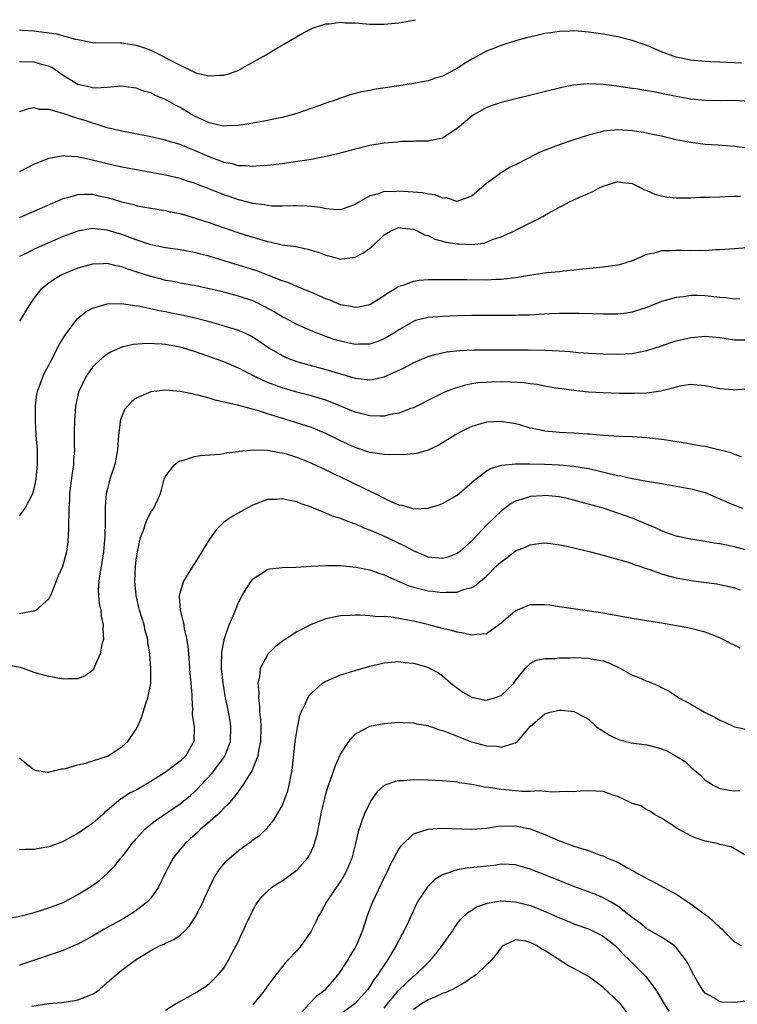
# Model space of a CAD drawing. Units: inches. Extents: x 2640000 to 2643000, y 1502369 to 1503000.
# Drawn here: x 2641295 to 2641393, y 1502865 to 1503000 of the extents above; entities that cross this region are included whole.
import ezdxf

# ---------------------------------------------------------------- set-up
doc = ezdxf.new("R2010")
doc.units = ezdxf.units.IN
doc.header["$MEASUREMENT"] = 0
doc.layers.add('LD26401500_2ft', color=4, linetype='Continuous')

msp = doc.modelspace()

# ---------------------------------------------------------------- linework, layer by layer
at = {"layer": 'LD26401500_2ft'}
for points, elevation in [([(2641295, 1502998.6), (2641295.42, 1502998.58), (2641297, 1502998.46), (2641297.64, 1502998.36), (2641300.05, 1502998.05), (2641302.68, 1502997.32), (2641303, 1502997.28), (2641305, 1502996.88), (2641308.83, 1502996.83), (2641309, 1502996.84), (2641311, 1502996.5), (2641312.15, 1502996.15), (2641313, 1502995.8), (2641314.63, 1502995), (2641315.46, 1502994.54), (2641317, 1502993.76), (2641319, 1502992.8), (2641319.32, 1502992.68), (2641321, 1502992.28), (2641322.4, 1502992.4), (2641323, 1502992.38), (2641323.49, 1502992.51), (2641324.95, 1502993.05), (2641326.25, 1502993.75), (2641328.8, 1502995.2), (2641329.81, 1502995.81), (2641333.85, 1502998.15), (2641335.17, 1502998.83), (2641337, 1502999.42), (2641337.44, 1502999.44), (2641339, 1502999.64), (2641339.59, 1502999.59), (2641341, 1502999.56), (2641343, 1502999.39), (2641345, 1502999.37), (2641347, 1502999.57), (2641349, 1502999.93), (2641349.28, 1503000)], 8916), ([(2641393.96, 1502994.04), (2641393, 1502994.09), (2641391.85, 1502994.15), (2641391, 1502994.16), (2641389.77, 1502994.23), (2641389, 1502994.25), (2641387, 1502994.46), (2641385, 1502994.87), (2641384.58, 1502995), (2641383, 1502995.59), (2641381, 1502996.44), (2641380.59, 1502996.59), (2641379, 1502997.14), (2641377, 1502997.64), (2641375, 1502998.01), (2641373, 1502998.3), (2641371.58, 1502998.42), (2641371, 1502998.45), (2641370.41, 1502998.41), (2641369, 1502998.39), (2641367.78, 1502998.22), (2641367, 1502998.09), (2641366.1, 1502997.9), (2641364.49, 1502997.51), (2641363, 1502997.1), (2641361, 1502996.48), (2641359.95, 1502996.05), (2641359, 1502995.68), (2641357.78, 1502995), (2641357, 1502994.59), (2641356.01, 1502993.99), (2641355, 1502993.32), (2641354.79, 1502993.21), (2641353, 1502992.26), (2641352.02, 1502991.98), (2641351, 1502991.63), (2641350.46, 1502991.54), (2641349, 1502991.26), (2641347, 1502990.94), (2641343.57, 1502990.43), (2641343, 1502990.31), (2641341.88, 1502990.12), (2641340.31, 1502989.69), (2641339, 1502989.24), (2641338.38, 1502989), (2641337, 1502988.53), (2641335.88, 1502988.12), (2641333, 1502987.15), (2641332.51, 1502987), (2641331, 1502986.6), (2641330.5, 1502986.5), (2641329, 1502986.16), (2641327.98, 1502985.98), (2641327, 1502985.79), (2641325.59, 1502985.59), (2641325, 1502985.49), (2641323.45, 1502985.45), (2641323, 1502985.41), (2641322.51, 1502985.49), (2641321, 1502985.84), (2641320.23, 1502986.23), (2641319, 1502986.77), (2641318.59, 1502987), (2641317, 1502987.97), (2641316.3, 1502988.3), (2641315, 1502989.07), (2641313.6, 1502989.6), (2641313, 1502989.95), (2641312.17, 1502990.17), (2641311, 1502990.63), (2641308.87, 1502990.87), (2641307, 1502990.72), (2641305.37, 1502990.63), (2641305, 1502990.67), (2641304.74, 1502990.74), (2641303.42, 1502991), (2641303, 1502991.1), (2641301, 1502992.35), (2641299.42, 1502993.42), (2641299, 1502993.61), (2641298.19, 1502993.81), (2641297, 1502994.17), (2641295, 1502994.22)], 8918), ([(2641395, 1502988.78), (2641393, 1502988.91), (2641391.11, 1502988.88), (2641389, 1502988.9), (2641387, 1502989.11), (2641385, 1502989.48), (2641381.9, 1502990.1), (2641379.49, 1502990.51), (2641379, 1502990.57), (2641377.16, 1502990.84), (2641375.84, 1502991), (2641375, 1502991.12), (2641373, 1502991.21), (2641372.8, 1502991.2), (2641371, 1502991.02), (2641369.32, 1502990.68), (2641362.47, 1502989), (2641361, 1502988.62), (2641359.78, 1502988.22), (2641359, 1502987.95), (2641358.39, 1502987.61), (2641357.32, 1502987), (2641357, 1502986.78), (2641355, 1502985.09), (2641353, 1502983.76), (2641351.42, 1502983.42), (2641351, 1502983.32), (2641349.33, 1502983.33), (2641349, 1502983.3), (2641347.28, 1502983.28), (2641346.79, 1502983.21), (2641345, 1502983.08), (2641343, 1502982.74), (2641341, 1502982.23), (2641338.46, 1502981.54), (2641337, 1502981.22), (2641335, 1502980.84), (2641333.42, 1502980.58), (2641331, 1502980.25), (2641329, 1502980.01), (2641327.96, 1502979.96), (2641327, 1502979.86), (2641325.97, 1502979.97), (2641325, 1502979.96), (2641324.21, 1502980.21), (2641323, 1502980.42), (2641322.59, 1502980.59), (2641321, 1502981.18), (2641319, 1502982.08), (2641318.31, 1502982.31), (2641317, 1502982.87), (2641315.35, 1502983.35), (2641315, 1502983.47), (2641313, 1502983.92), (2641309, 1502984.7), (2641307, 1502985.18), (2641305.63, 1502985.63), (2641305, 1502985.79), (2641304.11, 1502986.11), (2641303, 1502986.46), (2641302.57, 1502986.57), (2641301, 1502987.12), (2641300.8, 1502987.2), (2641299, 1502987.68), (2641297.68, 1502987.68), (2641297, 1502987.9), (2641296.21, 1502987.79), (2641295, 1502987.34)], 8920), ([(2641394.44, 1502982.44), (2641393, 1502982.62), (2641390.78, 1502982.78), (2641389, 1502982.89), (2641387, 1502983.14), (2641385, 1502983.54), (2641383, 1502984.01), (2641381.75, 1502984.25), (2641380.55, 1502984.55), (2641379, 1502984.76), (2641377, 1502984.88), (2641375, 1502984.71), (2641374.58, 1502984.58), (2641373, 1502984.18), (2641371, 1502983.53), (2641369.11, 1502982.89), (2641368.74, 1502982.74), (2641366.22, 1502981.78), (2641364.77, 1502981), (2641363, 1502980.1), (2641362.25, 1502979.75), (2641361.02, 1502978.98), (2641359, 1502977.55), (2641358.69, 1502977.31), (2641358.37, 1502977), (2641357, 1502975.8), (2641355.15, 1502975.15), (2641355, 1502975.08), (2641353.55, 1502975.55), (2641353, 1502975.53), (2641351.96, 1502975.96), (2641351, 1502976.05), (2641350.23, 1502976.23), (2641347, 1502976.48), (2641346.4, 1502976.4), (2641345, 1502976.43), (2641344.08, 1502976.08), (2641343, 1502975.85), (2641341.19, 1502974.81), (2641341, 1502974.65), (2641339, 1502973.91), (2641338.04, 1502973.96), (2641337, 1502974.06), (2641336.24, 1502974.24), (2641335, 1502974.39), (2641334.44, 1502974.44), (2641333, 1502974.45), (2641332.48, 1502974.48), (2641331, 1502974.41), (2641329.57, 1502974.43), (2641329, 1502974.5), (2641328.59, 1502974.59), (2641327, 1502974.79), (2641325.25, 1502975.25), (2641325, 1502975.29), (2641323.74, 1502975.74), (2641323, 1502975.99), (2641321.33, 1502976.67), (2641319.4, 1502977.4), (2641319, 1502977.57), (2641317.9, 1502977.9), (2641317, 1502978.2), (2641315, 1502978.66), (2641309, 1502979.77), (2641308.01, 1502980.01), (2641307, 1502980.22), (2641305, 1502980.73), (2641303.14, 1502981.14), (2641303, 1502981.19), (2641301.27, 1502981.27), (2641301, 1502981.32), (2641299, 1502980.94), (2641297, 1502980.17), (2641295, 1502979.13)], 8922), ([(2641295, 1502972.86), (2641297, 1502973.76), (2641301, 1502975.47), (2641301.62, 1502975.62), (2641303, 1502976.04), (2641303.92, 1502976.09), (2641305, 1502976.05), (2641305.85, 1502975.85), (2641307, 1502975.61), (2641307.49, 1502975.49), (2641309, 1502975.02), (2641310.64, 1502974.64), (2641311, 1502974.52), (2641311.61, 1502974.39), (2641313, 1502974.14), (2641315, 1502973.81), (2641315.66, 1502973.66), (2641317, 1502973.4), (2641319, 1502972.84), (2641320.37, 1502972.37), (2641321, 1502972.17), (2641321.85, 1502971.85), (2641323.34, 1502971.34), (2641325.32, 1502970.68), (2641327, 1502970.15), (2641327.91, 1502969.91), (2641329, 1502969.57), (2641329.48, 1502969.48), (2641331, 1502969.14), (2641332.88, 1502968.88), (2641334.54, 1502968.54), (2641336.08, 1502968.08), (2641337, 1502967.68), (2641337.58, 1502967.58), (2641339, 1502967.14), (2641339.18, 1502967.18), (2641341, 1502967.41), (2641342.04, 1502967.96), (2641343, 1502968.66), (2641343.41, 1502969), (2641345, 1502970.48), (2641345.86, 1502971), (2641346.65, 1502971.35), (2641347, 1502971.48), (2641347.43, 1502971.42), (2641349, 1502971.29), (2641349.64, 1502971), (2641350.51, 1502970.51), (2641351, 1502970.38), (2641351.91, 1502969.91), (2641353.49, 1502969.49), (2641355, 1502969.25), (2641355.25, 1502969.25), (2641357, 1502969.18), (2641358.63, 1502969.37), (2641359, 1502969.49), (2641359.85, 1502969.85), (2641361, 1502970.22), (2641362.74, 1502971), (2641363.33, 1502971.33), (2641365, 1502972.14), (2641365.6, 1502972.4), (2641366.72, 1502973), (2641367.4, 1502973.4), (2641369, 1502974.29), (2641369.49, 1502974.51), (2641370.39, 1502975), (2641371.57, 1502975.57), (2641373.57, 1502976.43), (2641374.56, 1502977), (2641375, 1502977.18), (2641377, 1502977.8), (2641377.66, 1502977.66), (2641379, 1502977.52), (2641379.33, 1502977.33), (2641380.06, 1502977), (2641380.65, 1502976.65), (2641381, 1502976.56), (2641382.08, 1502976.08), (2641383, 1502975.85), (2641383.72, 1502975.72), (2641385, 1502975.57), (2641385.55, 1502975.55), (2641387, 1502975.56), (2641388.36, 1502975.64), (2641389.64, 1502975.64), (2641391, 1502975.72), (2641391.73, 1502975.73), (2641393, 1502975.8), (2641393.81, 1502975.81)], 8924), ([(2641394.69, 1502968.69), (2641393, 1502968.56), (2641391, 1502968.43), (2641390.44, 1502968.44), (2641389, 1502968.31), (2641388.33, 1502968.33), (2641387, 1502968.28), (2641385.67, 1502968.33), (2641385, 1502968.34), (2641384.28, 1502968.28), (2641383, 1502968.28), (2641381.99, 1502967.99), (2641381, 1502967.78), (2641379, 1502966.92), (2641377.53, 1502966.47), (2641377, 1502966.33), (2641375, 1502966.04), (2641371.75, 1502965.75), (2641371, 1502965.65), (2641369.51, 1502965.51), (2641369, 1502965.43), (2641367.26, 1502965.26), (2641364.92, 1502964.92), (2641363, 1502964.6), (2641362.57, 1502964.57), (2641361, 1502964.36), (2641360.36, 1502964.36), (2641359, 1502964.29), (2641356.3, 1502964.3), (2641353.66, 1502964.34), (2641353, 1502964.34), (2641352.31, 1502964.31), (2641351, 1502964.32), (2641349.76, 1502964.24), (2641349, 1502964.11), (2641347.56, 1502963.56), (2641347, 1502963.39), (2641346.36, 1502963), (2641345.5, 1502962.5), (2641345, 1502962.11), (2641343, 1502960.89), (2641341.42, 1502960.58), (2641341, 1502960.54), (2641340.62, 1502960.62), (2641339, 1502960.91), (2641337.53, 1502961.53), (2641337, 1502961.73), (2641335, 1502962.58), (2641333, 1502963.39), (2641331.9, 1502963.9), (2641331, 1502964.18), (2641327.54, 1502965.54), (2641325, 1502966.35), (2641324.49, 1502966.49), (2641321, 1502967.55), (2641319.84, 1502967.84), (2641319, 1502968.09), (2641317, 1502968.44), (2641315, 1502968.69), (2641313, 1502969.13), (2641311, 1502969.79), (2641310.13, 1502970.13), (2641309, 1502970.52), (2641307, 1502971.12), (2641305.31, 1502971.31), (2641305, 1502971.36), (2641303, 1502971.01), (2641301, 1502970.24), (2641297, 1502968.52), (2641295.99, 1502967.99), (2641295, 1502967.5)], 8926), ([(2641393.71, 1502961.71), (2641393, 1502961.68), (2641391.83, 1502961.83), (2641391, 1502961.9), (2641389, 1502962.14), (2641387.84, 1502962.16), (2641387, 1502962.15), (2641386, 1502962), (2641385, 1502961.89), (2641383, 1502961.33), (2641381, 1502960.53), (2641379, 1502959.87), (2641378.26, 1502959.74), (2641377, 1502959.59), (2641375.61, 1502959.61), (2641375, 1502959.59), (2641373.65, 1502959.65), (2641371.71, 1502959.71), (2641369.72, 1502959.72), (2641369, 1502959.71), (2641367.66, 1502959.66), (2641365.54, 1502959.54), (2641365, 1502959.49), (2641363.45, 1502959.45), (2641363, 1502959.42), (2641361, 1502959.41), (2641358.58, 1502959.42), (2641357, 1502959.41), (2641355, 1502959.37), (2641353, 1502959.31), (2641351, 1502959.16), (2641349.28, 1502958.72), (2641349, 1502958.62), (2641347, 1502957.48), (2641346.3, 1502957), (2641345, 1502956.21), (2641344.13, 1502955.87), (2641343, 1502955.48), (2641341.48, 1502955.48), (2641341, 1502955.46), (2641339, 1502955.9), (2641338.15, 1502956.15), (2641337, 1502956.53), (2641335.21, 1502957.21), (2641333, 1502958.19), (2641331.5, 1502959), (2641331, 1502959.25), (2641329.91, 1502959.91), (2641328.62, 1502960.62), (2641327.29, 1502961.29), (2641327, 1502961.42), (2641325, 1502962.1), (2641323, 1502962.61), (2641321, 1502963.08), (2641319, 1502963.52), (2641318.38, 1502963.62), (2641317, 1502963.87), (2641316.07, 1502964.07), (2641315, 1502964.24), (2641314.39, 1502964.39), (2641313, 1502964.76), (2641311, 1502965.43), (2641309.8, 1502965.8), (2641309, 1502966.12), (2641308.24, 1502966.24), (2641307, 1502966.55), (2641306.51, 1502966.51), (2641305, 1502966.48), (2641303, 1502965.92), (2641301, 1502965.1), (2641300.78, 1502965), (2641299.66, 1502964.34), (2641299, 1502963.86), (2641297.93, 1502963), (2641297, 1502961.84), (2641296.39, 1502961), (2641295, 1502958.66)], 8928), ([(2641295, 1502931.96), (2641295.46, 1502932.54), (2641295.75, 1502933), (2641296.8, 1502935), (2641297, 1502935.64), (2641297.29, 1502937), (2641297.48, 1502939), (2641297.44, 1502941), (2641297.29, 1502943), (2641297.17, 1502945), (2641297.18, 1502945.18), (2641297.17, 1502947), (2641297.37, 1502948.63), (2641297.45, 1502949), (2641297.73, 1502949.73), (2641298.17, 1502951), (2641298.44, 1502951.56), (2641299, 1502952.6), (2641299.19, 1502953), (2641300.49, 1502955.51), (2641301.25, 1502956.75), (2641302.96, 1502959), (2641304.08, 1502959.92), (2641305, 1502960.43), (2641307, 1502961.03), (2641308.93, 1502961.07), (2641310.78, 1502960.78), (2641311.27, 1502960.73), (2641313, 1502960.37), (2641314.11, 1502960.11), (2641315, 1502959.97), (2641315.79, 1502959.8), (2641317.46, 1502959.46), (2641319.09, 1502959.09), (2641320.68, 1502958.68), (2641321, 1502958.59), (2641322.26, 1502958.26), (2641323.8, 1502957.8), (2641325, 1502957.42), (2641325.94, 1502957), (2641327, 1502956.49), (2641329.17, 1502955), (2641331, 1502953.92), (2641331.63, 1502953.63), (2641333, 1502953.11), (2641334.64, 1502952.64), (2641337, 1502952.02), (2641341, 1502950.84), (2641342.67, 1502950.67), (2641343, 1502950.6), (2641343.36, 1502950.64), (2641345, 1502951.02), (2641347.73, 1502952.27), (2641349.04, 1502952.96), (2641351, 1502953.79), (2641351.91, 1502954.09), (2641353.55, 1502954.45), (2641355.37, 1502954.63), (2641357.3, 1502954.7), (2641359, 1502954.71), (2641364.71, 1502954.71), (2641367, 1502954.68), (2641369, 1502954.59), (2641370.48, 1502954.48), (2641371.64, 1502954.36), (2641373, 1502954.26), (2641375, 1502954.16), (2641377, 1502954.12), (2641379, 1502954.22), (2641380.53, 1502954.53), (2641381, 1502954.61), (2641383, 1502955.27), (2641384.28, 1502955.72), (2641385, 1502955.93), (2641387, 1502956.42), (2641389, 1502956.59), (2641391, 1502956.39), (2641393, 1502956.11), (2641395, 1502956.08)], 8930), ([(2641395, 1502949.35), (2641393, 1502949.19), (2641392.78, 1502949.22), (2641391, 1502949.35), (2641390.54, 1502949.46), (2641389, 1502949.76), (2641387.89, 1502949.89), (2641387, 1502949.95), (2641385.8, 1502949.8), (2641385, 1502949.61), (2641384.56, 1502949.44), (2641382.93, 1502949.07), (2641381, 1502948.78), (2641379.29, 1502948.71), (2641377.25, 1502948.75), (2641375, 1502948.82), (2641373, 1502948.92), (2641371, 1502949.12), (2641369.35, 1502949.35), (2641368.53, 1502949.47), (2641367, 1502949.74), (2641365.96, 1502949.96), (2641365, 1502950.06), (2641364.18, 1502950.18), (2641362.29, 1502950.29), (2641361, 1502950.31), (2641359.71, 1502950.29), (2641359, 1502950.25), (2641357.83, 1502950.17), (2641357, 1502950.04), (2641356.12, 1502949.88), (2641354.57, 1502949.43), (2641353.15, 1502948.85), (2641351.8, 1502948.2), (2641349, 1502946.78), (2641348.66, 1502946.66), (2641347, 1502946.01), (2641345.83, 1502945.83), (2641345, 1502945.64), (2641344.38, 1502945.62), (2641343, 1502945.67), (2641341.94, 1502945.94), (2641341, 1502946.16), (2641337.6, 1502947.6), (2641337, 1502947.82), (2641335, 1502948.41), (2641333, 1502948.91), (2641331, 1502949.51), (2641329, 1502950.26), (2641327.34, 1502951), (2641325, 1502952.22), (2641323, 1502953.09), (2641319.77, 1502954.23), (2641319, 1502954.49), (2641317, 1502955.1), (2641315, 1502955.45), (2641314.5, 1502955.5), (2641312.43, 1502955.57), (2641310.57, 1502955.43), (2641309, 1502955.09), (2641307.54, 1502954.46), (2641307, 1502954.13), (2641306.36, 1502953.64), (2641305.33, 1502952.67), (2641305, 1502952.32), (2641304.44, 1502951.56), (2641304.09, 1502951), (2641303.12, 1502949), (2641303, 1502948.49), (2641302.68, 1502947), (2641302.52, 1502945), (2641302.49, 1502943.51), (2641302.49, 1502941.51), (2641302.52, 1502941), (2641302.4, 1502939.6), (2641302.39, 1502939), (2641302.19, 1502937.81), (2641301.85, 1502935), (2641301.84, 1502934.16), (2641301.74, 1502933), (2641301.77, 1502932.23), (2641301.7, 1502931), (2641301.72, 1502930.28), (2641301.61, 1502928.39), (2641301.43, 1502927), (2641301, 1502925.32), (2641300.88, 1502925), (2641300.29, 1502923.71), (2641300.03, 1502923), (2641299.36, 1502921.36), (2641299.23, 1502921), (2641299, 1502920.58), (2641297.28, 1502919), (2641297, 1502918.86), (2641296.86, 1502918.86), (2641295, 1502918.53)], 8932), ([(2641393.98, 1502940.02), (2641393, 1502940.37), (2641392.57, 1502940.57), (2641391, 1502940.97), (2641389, 1502941.45), (2641388.48, 1502941.52), (2641385.97, 1502941.97), (2641383.69, 1502942.31), (2641383, 1502942.42), (2641381, 1502942.64), (2641379, 1502942.77), (2641377.17, 1502942.83), (2641375.05, 1502942.95), (2641373.14, 1502943.14), (2641372.86, 1502943.14), (2641371, 1502943.28), (2641369, 1502943.36), (2641368.58, 1502943.42), (2641367, 1502943.54), (2641366.26, 1502943.74), (2641365, 1502943.97), (2641363.58, 1502944.42), (2641363, 1502944.56), (2641361, 1502944.91), (2641359, 1502944.8), (2641357, 1502944.21), (2641356.18, 1502943.82), (2641355, 1502943.2), (2641354.65, 1502943), (2641353, 1502941.95), (2641352.4, 1502941.6), (2641351, 1502940.95), (2641349.48, 1502940.52), (2641349, 1502940.45), (2641347.67, 1502940.33), (2641347, 1502940.34), (2641345.68, 1502940.32), (2641345, 1502940.37), (2641343.43, 1502940.57), (2641343, 1502940.64), (2641341, 1502941.3), (2641339, 1502942.25), (2641337, 1502943.24), (2641335, 1502944.06), (2641332.09, 1502945), (2641329.7, 1502945.7), (2641329, 1502945.95), (2641327.6, 1502946.4), (2641324.89, 1502947.11), (2641323, 1502947.54), (2641321.8, 1502947.8), (2641321, 1502948.08), (2641319.49, 1502948.51), (2641319, 1502948.61), (2641318.66, 1502948.66), (2641317, 1502949.02), (2641315, 1502949.18), (2641313, 1502948.96), (2641311, 1502948.07), (2641310.38, 1502947.62), (2641309.81, 1502947), (2641309.44, 1502946.56), (2641308.83, 1502945.17), (2641308.8, 1502945), (2641308.79, 1502944.79), (2641308.56, 1502943), (2641308.44, 1502941), (2641308.05, 1502939), (2641307.39, 1502937), (2641307, 1502935.5), (2641306.89, 1502935), (2641306.75, 1502933.25), (2641306.72, 1502931.28), (2641306.74, 1502931), (2641306.68, 1502929.32), (2641306.68, 1502929), (2641306.66, 1502928.66), (2641306.51, 1502927), (2641306.19, 1502925), (2641305.99, 1502923.99), (2641305.85, 1502923), (2641305.77, 1502921.77), (2641305.8, 1502921), (2641305.91, 1502919.91), (2641306.12, 1502919), (2641306.18, 1502918.18), (2641306.48, 1502917), (2641306.42, 1502916.42), (2641306.49, 1502915), (2641306.45, 1502914.83), (2641306.3, 1502914.3), (2641306.05, 1502913), (2641305.29, 1502911.29), (2641305.18, 1502911), (2641305, 1502910.74), (2641303.98, 1502910.02), (2641303, 1502909.58), (2641301.61, 1502909.61), (2641301, 1502909.56), (2641299.79, 1502909.79), (2641299, 1502909.89), (2641298.15, 1502910.15), (2641297, 1502910.47), (2641295.56, 1502911), (2641295.13, 1502911.13), (2641293, 1502911.53)], 8934), ([(2641295, 1502898.75), (2641295.93, 1502897.93), (2641297, 1502897.12), (2641297.08, 1502897.08), (2641298.77, 1502896.77), (2641299, 1502896.77), (2641299.16, 1502896.84), (2641299.84, 1502897), (2641300.75, 1502897.25), (2641301, 1502897.24), (2641301.28, 1502897.28), (2641303, 1502897.81), (2641304.04, 1502898.04), (2641307.05, 1502899), (2641309, 1502900.25), (2641309.86, 1502901), (2641311, 1502902.68), (2641311.17, 1502903), (2641311.73, 1502904.27), (2641311.93, 1502905), (2641312.34, 1502906.34), (2641312.57, 1502907), (2641312.98, 1502909), (2641313.01, 1502911), (2641312.85, 1502913), (2641312.58, 1502914.58), (2641312.58, 1502914.83), (2641312.57, 1502915), (2641312.21, 1502916.21), (2641312.06, 1502917), (2641311.45, 1502919), (2641311.37, 1502919.37), (2641310.98, 1502921), (2641310.81, 1502923), (2641310.91, 1502925), (2641311, 1502925.87), (2641311.15, 1502927), (2641311.58, 1502929), (2641311.97, 1502929.97), (2641312.3, 1502931), (2641312.48, 1502931.51), (2641313, 1502932.44), (2641313.4, 1502933), (2641313.92, 1502934.08), (2641314.31, 1502935), (2641314.47, 1502935.53), (2641314.84, 1502937), (2641315, 1502937.39), (2641316.28, 1502939), (2641316.67, 1502939.33), (2641317, 1502939.48), (2641317.61, 1502939.61), (2641319, 1502940.07), (2641319.77, 1502940.23), (2641322.41, 1502940.41), (2641323, 1502940.5), (2641323.4, 1502940.6), (2641325, 1502940.78), (2641325.17, 1502940.83), (2641327.01, 1502940.99), (2641329, 1502940.94), (2641330.63, 1502940.63), (2641331, 1502940.59), (2641331.56, 1502940.44), (2641333, 1502939.98), (2641335, 1502939.19), (2641337, 1502938.26), (2641337.83, 1502937.83), (2641339, 1502937.3), (2641342.36, 1502935.64), (2641343.76, 1502935), (2641345, 1502934.37), (2641346.23, 1502933.77), (2641347, 1502933.45), (2641347.39, 1502933.39), (2641348.77, 1502933), (2641349.07, 1502932.93), (2641351, 1502933.02), (2641352.53, 1502933.47), (2641353, 1502933.63), (2641355, 1502934.8), (2641357, 1502936.5), (2641357.24, 1502936.76), (2641357.54, 1502937), (2641359, 1502938.1), (2641359.55, 1502938.45), (2641361.1, 1502938.9), (2641363, 1502939.08), (2641364.9, 1502939.1), (2641366.96, 1502939.04), (2641369, 1502938.95), (2641371, 1502938.77), (2641373, 1502938.42), (2641374.17, 1502938.17), (2641376.38, 1502937.62), (2641377, 1502937.49), (2641377.44, 1502937.44), (2641379, 1502937.08), (2641381, 1502936.72), (2641381.36, 1502936.64), (2641383, 1502936.37), (2641387, 1502935.67), (2641389, 1502935.13), (2641392.25, 1502933.75), (2641393, 1502933.41), (2641394.11, 1502933)], 8936), ([(2641395, 1502927.16), (2641393, 1502927.7), (2641392.12, 1502927.88), (2641391, 1502928.1), (2641390.21, 1502928.21), (2641389, 1502928.44), (2641387, 1502928.76), (2641385, 1502929.18), (2641384.74, 1502929.26), (2641383, 1502929.89), (2641382.26, 1502930.26), (2641379, 1502931.62), (2641377, 1502932.32), (2641375.02, 1502932.98), (2641373, 1502933.57), (2641371, 1502934.11), (2641370.28, 1502934.28), (2641369, 1502934.55), (2641367, 1502934.74), (2641366.71, 1502934.71), (2641365, 1502934.6), (2641364.36, 1502934.36), (2641363, 1502933.96), (2641362.37, 1502933.63), (2641361, 1502932.58), (2641360.18, 1502931.82), (2641359, 1502930.67), (2641357, 1502928.54), (2641355.31, 1502927), (2641355, 1502926.78), (2641353.7, 1502926.3), (2641353, 1502926.1), (2641351, 1502926.29), (2641350.49, 1502926.49), (2641349, 1502927.14), (2641347.81, 1502927.81), (2641344.75, 1502929.25), (2641343, 1502929.99), (2641342.24, 1502930.24), (2641341, 1502930.83), (2641340.51, 1502931), (2641339, 1502931.57), (2641337.9, 1502931.9), (2641337, 1502932.3), (2641335.31, 1502933), (2641335, 1502933.12), (2641333.6, 1502933.6), (2641333, 1502933.85), (2641332.03, 1502934.03), (2641331, 1502934.29), (2641330.21, 1502934.21), (2641329, 1502934.17), (2641328.13, 1502933.87), (2641327, 1502933.41), (2641326.21, 1502933), (2641324.14, 1502931.86), (2641322.98, 1502931.02), (2641321.96, 1502930.04), (2641321.12, 1502928.88), (2641320.35, 1502927.65), (2641319.99, 1502927), (2641319, 1502925.4), (2641318.73, 1502925), (2641317.49, 1502923), (2641317, 1502921.5), (2641316.87, 1502921), (2641316.89, 1502920.89), (2641317, 1502919), (2641317.52, 1502917), (2641317.58, 1502916.42), (2641317.93, 1502915), (2641317.95, 1502914.83), (2641318.08, 1502914.08), (2641318.14, 1502913), (2641318.23, 1502911.77), (2641318.31, 1502911), (2641318.34, 1502910.34), (2641318.49, 1502909), (2641318.61, 1502907.39), (2641318.6, 1502907), (2641318.7, 1502905.3), (2641318.67, 1502905), (2641318.68, 1502904.68), (2641318.92, 1502903), (2641318.89, 1502901), (2641317.75, 1502899), (2641317, 1502898.29), (2641315.33, 1502897), (2641315, 1502896.78), (2641313, 1502895.51), (2641311, 1502894.32), (2641310.09, 1502893.91), (2641309, 1502893.18), (2641308.87, 1502893.13), (2641307, 1502891.54), (2641306.69, 1502891.31), (2641306.4, 1502891), (2641305, 1502889.76), (2641303.92, 1502889), (2641303, 1502888.39), (2641302.1, 1502887.9), (2641301, 1502887.26), (2641300.31, 1502887), (2641299, 1502886.53), (2641297.67, 1502886.33), (2641297, 1502886.18), (2641295.8, 1502886.2), (2641295, 1502886.12)], 8938), ([(2641293.3, 1502876.7), (2641295.06, 1502877.06), (2641297, 1502877.56), (2641299, 1502878.16), (2641301, 1502878.92), (2641301.18, 1502879), (2641302.34, 1502879.66), (2641303, 1502880.01), (2641304.64, 1502881), (2641305, 1502881.25), (2641306, 1502882), (2641307, 1502882.89), (2641308.06, 1502883.94), (2641308.88, 1502885), (2641309, 1502885.13), (2641309.83, 1502886.17), (2641310.42, 1502887), (2641311, 1502887.66), (2641312.24, 1502889), (2641313, 1502889.65), (2641313.75, 1502890.25), (2641317, 1502892.45), (2641318.42, 1502893.59), (2641319, 1502894.1), (2641319.45, 1502894.55), (2641319.85, 1502895), (2641321.37, 1502896.63), (2641323, 1502898.8), (2641323.14, 1502899), (2641323.93, 1502901), (2641323.98, 1502903), (2641323.85, 1502903.85), (2641323.54, 1502905.54), (2641323.24, 1502907), (2641322.9, 1502909), (2641322.68, 1502911), (2641322.67, 1502911.33), (2641322.74, 1502913.26), (2641323, 1502914.68), (2641323.03, 1502914.83), (2641323.07, 1502915), (2641323.75, 1502917), (2641324.34, 1502918.34), (2641324.58, 1502919), (2641325, 1502920.04), (2641325.51, 1502921), (2641326.34, 1502922.34), (2641326.73, 1502923), (2641327, 1502923.33), (2641327.81, 1502923.81), (2641329, 1502924.58), (2641329.32, 1502924.68), (2641331, 1502924.86), (2641332.89, 1502924.89), (2641334.96, 1502925.04), (2641337, 1502925.15), (2641337.14, 1502925.14), (2641339, 1502925.13), (2641341.08, 1502924.92), (2641343, 1502924.53), (2641344.11, 1502924.11), (2641345, 1502923.86), (2641348.37, 1502922.37), (2641349, 1502922.18), (2641350.09, 1502921.91), (2641351, 1502921.66), (2641351.61, 1502921.61), (2641353, 1502921.42), (2641353.5, 1502921.5), (2641355, 1502921.49), (2641355.85, 1502921.85), (2641357, 1502922.1), (2641357.58, 1502922.42), (2641358.17, 1502923), (2641359, 1502923.68), (2641360.31, 1502925), (2641361, 1502925.64), (2641361.82, 1502926.18), (2641363, 1502927.13), (2641364.36, 1502927.64), (2641365, 1502927.98), (2641366.17, 1502928.17), (2641367, 1502928.25), (2641367.84, 1502928.16), (2641369, 1502927.99), (2641370.26, 1502927.74), (2641371, 1502927.54), (2641373.28, 1502927), (2641375, 1502926.55), (2641378.42, 1502925.58), (2641379, 1502925.39), (2641379.26, 1502925.26), (2641380.1, 1502925), (2641380.76, 1502924.76), (2641381.41, 1502924.59), (2641383, 1502924.01), (2641383.76, 1502923.76), (2641385, 1502923.44), (2641387, 1502923.06), (2641390.6, 1502922.6), (2641391, 1502922.53), (2641392.26, 1502922.26), (2641393, 1502922.07), (2641393.8, 1502921.8)], 8940), ([(2641393.79, 1502913.79), (2641393, 1502914.19), (2641392.45, 1502914.45), (2641391.75, 1502914.83), (2641391.43, 1502915), (2641391, 1502915.21), (2641389.71, 1502915.71), (2641389, 1502916.01), (2641387, 1502916.51), (2641386.59, 1502916.59), (2641383, 1502917.23), (2641379, 1502917.88), (2641375, 1502918.59), (2641369, 1502919.49), (2641367.68, 1502919.68), (2641367, 1502919.76), (2641366.26, 1502919.74), (2641365, 1502919.75), (2641363, 1502918.93), (2641361.97, 1502918.03), (2641361, 1502917.22), (2641360.72, 1502917), (2641359, 1502915.77), (2641357.69, 1502915.69), (2641357, 1502915.57), (2641355.87, 1502915.87), (2641355, 1502916), (2641354.23, 1502916.23), (2641353, 1502916.51), (2641351.11, 1502917), (2641349, 1502917.5), (2641347.71, 1502917.71), (2641347, 1502917.89), (2641345.93, 1502918.07), (2641345, 1502918.13), (2641344.11, 1502918.11), (2641343, 1502918.24), (2641341.67, 1502918.33), (2641341, 1502918.31), (2641340.26, 1502918.26), (2641339, 1502918.22), (2641337, 1502917.81), (2641334.96, 1502917.04), (2641333, 1502916.02), (2641331.4, 1502915), (2641331.15, 1502914.83), (2641331, 1502914.73), (2641330.02, 1502913.98), (2641329.02, 1502912.98), (2641327.99, 1502911), (2641327.9, 1502909.9), (2641327.68, 1502909), (2641327.78, 1502907.78), (2641327.74, 1502907), (2641327.88, 1502905.88), (2641327.91, 1502905), (2641328.02, 1502904.02), (2641328.06, 1502903), (2641328.02, 1502901), (2641327.75, 1502899.75), (2641327.66, 1502899), (2641327, 1502897.29), (2641326.87, 1502897), (2641326.6, 1502896.6), (2641325.63, 1502895), (2641325, 1502894.17), (2641324.51, 1502893.49), (2641323.59, 1502892.41), (2641323, 1502891.85), (2641322.6, 1502891.4), (2641322.16, 1502891), (2641320.49, 1502889.51), (2641319.87, 1502889), (2641319.43, 1502888.57), (2641318.37, 1502887.63), (2641317.69, 1502887), (2641316.47, 1502885.53), (2641316.06, 1502885), (2641314.99, 1502883.01), (2641314.04, 1502881), (2641313, 1502879.53), (2641312.55, 1502879), (2641311, 1502877.8), (2641310.52, 1502877.48), (2641309.28, 1502876.72), (2641306.69, 1502875.31), (2641305, 1502874.29), (2641303, 1502873.21), (2641302.48, 1502873), (2641301, 1502872.35), (2641295.52, 1502870.48), (2641295, 1502870.32)], 8942), ([(2641296.69, 1502864.69), (2641299, 1502865.04), (2641300.78, 1502865.22), (2641302.55, 1502865.45), (2641303, 1502865.55), (2641303.95, 1502865.95), (2641305, 1502866.34), (2641305.41, 1502866.59), (2641305.96, 1502867), (2641306.52, 1502867.48), (2641307, 1502867.93), (2641308.25, 1502869), (2641309, 1502869.62), (2641310.87, 1502871), (2641313, 1502872.34), (2641314.29, 1502873), (2641314.79, 1502873.21), (2641315, 1502873.33), (2641316.17, 1502873.83), (2641317, 1502874.42), (2641317.61, 1502875), (2641318.29, 1502875.71), (2641319.08, 1502876.92), (2641319.78, 1502878.22), (2641320.16, 1502879), (2641320.41, 1502879.59), (2641321.66, 1502882.34), (2641322.47, 1502883.53), (2641323.38, 1502884.62), (2641325, 1502886.03), (2641325.55, 1502886.45), (2641326.74, 1502887.26), (2641327, 1502887.5), (2641327.88, 1502888.12), (2641328.92, 1502889.08), (2641329.83, 1502890.17), (2641331, 1502892.19), (2641331.33, 1502893), (2641331.79, 1502894.21), (2641331.98, 1502895), (2641332.18, 1502896.18), (2641332.36, 1502897), (2641332.8, 1502901), (2641333.08, 1502902.92), (2641333.42, 1502904.58), (2641333.59, 1502905), (2641334.2, 1502906.2), (2641334.5, 1502907), (2641334.69, 1502907.31), (2641335, 1502907.64), (2641336.53, 1502909), (2641337, 1502909.29), (2641337.45, 1502909.45), (2641339, 1502910.13), (2641343, 1502911.33), (2641345, 1502911.79), (2641347, 1502911.96), (2641347.85, 1502911.85), (2641349, 1502911.74), (2641350.78, 1502911.22), (2641351.11, 1502911.11), (2641352.41, 1502910.41), (2641353, 1502910.02), (2641354.14, 1502909), (2641355.77, 1502907.77), (2641357, 1502907.07), (2641358.7, 1502906.7), (2641359, 1502906.66), (2641360.12, 1502907), (2641361, 1502907.32), (2641361.89, 1502908.11), (2641362.76, 1502909), (2641363, 1502909.36), (2641364.33, 1502911), (2641365, 1502911.7), (2641365.83, 1502912.17), (2641367, 1502912.38), (2641368.4, 1502912.4), (2641369, 1502912.49), (2641370.48, 1502912.48), (2641371, 1502912.51), (2641373, 1502912.43), (2641373.76, 1502912.24), (2641375, 1502912.04), (2641375.79, 1502911.79), (2641377.38, 1502911), (2641379, 1502910.1), (2641379.81, 1502909.81), (2641381, 1502909.28), (2641381.21, 1502909.21), (2641381.73, 1502909), (2641382.62, 1502908.62), (2641383, 1502908.4), (2641383.96, 1502907.96), (2641385, 1502907.24), (2641385.16, 1502907.16), (2641385.38, 1502907), (2641387, 1502906.1), (2641388.89, 1502905), (2641390.32, 1502904.32), (2641391, 1502903.93), (2641391.67, 1502903.67), (2641393, 1502903.02), (2641395, 1502902.59)], 8944), ([(2641315, 1502864.16), (2641316.4, 1502865), (2641318.08, 1502865.92), (2641319.34, 1502866.66), (2641319.82, 1502867), (2641320.57, 1502867.43), (2641321, 1502867.74), (2641322.24, 1502869), (2641323, 1502869.92), (2641323.65, 1502871), (2641324.1, 1502871.9), (2641324.71, 1502873), (2641325, 1502873.62), (2641325.43, 1502874.57), (2641325.66, 1502875), (2641326.05, 1502875.95), (2641326.58, 1502877), (2641326.71, 1502877.29), (2641327.41, 1502878.59), (2641327.68, 1502879), (2641328.27, 1502879.73), (2641329, 1502880.48), (2641329.58, 1502881), (2641330.43, 1502881.57), (2641331, 1502881.9), (2641331.65, 1502882.35), (2641333, 1502883.34), (2641334.47, 1502885), (2641334.69, 1502885.31), (2641335.33, 1502886.67), (2641335.43, 1502887), (2641335.78, 1502888.22), (2641336.45, 1502891.55), (2641336.83, 1502893.17), (2641337, 1502893.82), (2641337.36, 1502895), (2641337.59, 1502895.59), (2641338.3, 1502897.7), (2641339, 1502899.25), (2641340.13, 1502901), (2641341, 1502902), (2641342.83, 1502903), (2641343, 1502903.08), (2641345, 1502903.48), (2641347, 1502903.64), (2641347.6, 1502903.6), (2641349, 1502903.57), (2641349.43, 1502903.43), (2641351, 1502903.17), (2641351.11, 1502903.11), (2641351.46, 1502903), (2641352.59, 1502902.59), (2641353, 1502902.51), (2641353.75, 1502902.25), (2641355, 1502901.74), (2641356.97, 1502900.97), (2641359, 1502900.41), (2641360.36, 1502900.36), (2641361, 1502900.23), (2641362.79, 1502900.79), (2641363, 1502900.81), (2641363.27, 1502901), (2641365, 1502903.05), (2641367, 1502904.81), (2641367.7, 1502905), (2641369, 1502905.29), (2641369.29, 1502905.29), (2641371, 1502905.09), (2641371.07, 1502905.07), (2641372.38, 1502904.38), (2641373, 1502904.04), (2641374.08, 1502903), (2641375.86, 1502901.86), (2641377, 1502901.31), (2641377.23, 1502901.23), (2641378.82, 1502900.82), (2641381, 1502900.52), (2641382.22, 1502900.22), (2641383, 1502899.98), (2641383.71, 1502899.71), (2641384.99, 1502898.99), (2641386.24, 1502898.24), (2641387, 1502897.49), (2641388.36, 1502896.36), (2641389, 1502895.71), (2641389.44, 1502895.44), (2641390.07, 1502895), (2641391, 1502894.53), (2641392.31, 1502894.31), (2641393, 1502894.24), (2641393.73, 1502894.27)], 8946), ([(2641395, 1502885.1), (2641392.54, 1502886.54), (2641391, 1502886.88), (2641390.61, 1502887), (2641389, 1502887.32), (2641387.76, 1502887.76), (2641387, 1502888.07), (2641385.23, 1502889), (2641383, 1502890.5), (2641382.05, 1502891), (2641381.42, 1502891.42), (2641381, 1502891.62), (2641380.19, 1502892.19), (2641379, 1502892.5), (2641377.99, 1502893), (2641377, 1502893.45), (2641376.38, 1502893.62), (2641375, 1502894.12), (2641373, 1502894.23), (2641371.83, 1502894.17), (2641371, 1502894.1), (2641370.15, 1502894.15), (2641369, 1502894.11), (2641367.95, 1502894.05), (2641366.23, 1502894.23), (2641365, 1502894.15), (2641363.85, 1502894.15), (2641363, 1502894.22), (2641361.64, 1502894.36), (2641361, 1502894.41), (2641359.3, 1502894.7), (2641358.75, 1502894.75), (2641357, 1502895.1), (2641355.33, 1502895.33), (2641355, 1502895.4), (2641354.54, 1502895.46), (2641353, 1502895.6), (2641351, 1502895.69), (2641349, 1502895.72), (2641347.61, 1502895.61), (2641347, 1502895.6), (2641346.48, 1502895.52), (2641345, 1502894.96), (2641343.96, 1502894.04), (2641343.14, 1502892.86), (2641343, 1502892.59), (2641342.26, 1502891), (2641341.9, 1502890.1), (2641341.41, 1502888.59), (2641341.04, 1502887), (2641340.54, 1502885), (2641340.1, 1502883.9), (2641339.69, 1502883), (2641339.44, 1502882.56), (2641339, 1502881.85), (2641337.09, 1502879), (2641336.36, 1502877.64), (2641335.95, 1502877), (2641335.66, 1502876.34), (2641334.98, 1502875), (2641333.61, 1502873), (2641333, 1502872.28), (2641331.78, 1502871), (2641331.39, 1502870.61), (2641330.11, 1502869), (2641329, 1502867.49), (2641328.82, 1502867.18), (2641328.69, 1502867), (2641327, 1502864.9)], 8948), ([(2641332.94, 1502863), (2641334.68, 1502865), (2641335.82, 1502866.18), (2641336.93, 1502867), (2641337.92, 1502868.08), (2641338.68, 1502869), (2641339, 1502869.45), (2641339.98, 1502871), (2641340.36, 1502871.64), (2641341, 1502872.65), (2641341.2, 1502873), (2641342.02, 1502875), (2641342.75, 1502877.25), (2641343.44, 1502879), (2641345, 1502882.3), (2641345.35, 1502883), (2641345.87, 1502884.13), (2641347, 1502886.22), (2641347.32, 1502886.68), (2641349, 1502888.33), (2641351.02, 1502888.98), (2641352.91, 1502889.09), (2641357, 1502888.95), (2641359, 1502889.09), (2641360.63, 1502889.37), (2641363, 1502889.45), (2641365, 1502889.04), (2641367, 1502888.23), (2641368.36, 1502887.64), (2641369, 1502887.38), (2641371, 1502886.66), (2641371.56, 1502886.44), (2641373, 1502886.04), (2641374.59, 1502885.41), (2641375, 1502885.3), (2641375.61, 1502885), (2641377, 1502884.45), (2641378.27, 1502883.73), (2641379.23, 1502883.23), (2641379.58, 1502883), (2641381, 1502882.2), (2641381.81, 1502881.81), (2641383.25, 1502881), (2641385, 1502880.05), (2641387, 1502878.74), (2641388, 1502878), (2641389, 1502877.29), (2641389.38, 1502877), (2641391, 1502875.5), (2641391.28, 1502875.28), (2641391.53, 1502875), (2641393, 1502873.53), (2641393.9, 1502873)], 8950), ([(2641394.62, 1502865.38), (2641393, 1502865.22), (2641391.25, 1502865.25), (2641391, 1502865.3), (2641390.17, 1502865.83), (2641389, 1502866.47), (2641388.76, 1502866.76), (2641387.97, 1502867.97), (2641387.26, 1502869.26), (2641387, 1502869.76), (2641386.6, 1502870.6), (2641386.35, 1502871), (2641385, 1502872.76), (2641384.75, 1502873), (2641383, 1502874.15), (2641381, 1502875.32), (2641380.08, 1502876.08), (2641379, 1502876.84), (2641377, 1502878.41), (2641376.01, 1502879), (2641375, 1502879.56), (2641373.99, 1502879.99), (2641371, 1502881.1), (2641367, 1502882.71), (2641365.34, 1502883.34), (2641365, 1502883.49), (2641363, 1502884.08), (2641362.14, 1502884.14), (2641361, 1502884.16), (2641360, 1502884), (2641359, 1502883.9), (2641358.2, 1502883.8), (2641356.38, 1502883.62), (2641355, 1502883.39), (2641353.78, 1502883), (2641353, 1502882.69), (2641351.93, 1502882.07), (2641350.93, 1502881.07), (2641349.57, 1502879), (2641349.37, 1502878.63), (2641348.31, 1502876.31), (2641347.7, 1502875), (2641347.44, 1502874.56), (2641346.62, 1502873), (2641346.09, 1502872.09), (2641345.42, 1502871), (2641344.44, 1502869.56), (2641344.12, 1502869), (2641343.62, 1502868.38), (2641343, 1502867.37), (2641342.75, 1502867), (2641340.97, 1502865), (2641339, 1502863.62)], 8952), ([(2641345, 1502864.44), (2641345.42, 1502865), (2641347, 1502866.87), (2641349, 1502868.8), (2641349.27, 1502869), (2641351, 1502870.7), (2641351.17, 1502870.83), (2641351.33, 1502871), (2641352.1, 1502871.9), (2641352.93, 1502873), (2641354.35, 1502875), (2641354.6, 1502875.4), (2641355, 1502875.97), (2641355.44, 1502876.56), (2641356.45, 1502877.55), (2641357, 1502877.85), (2641357.66, 1502878.34), (2641359, 1502878.76), (2641359.17, 1502878.83), (2641360.89, 1502879.12), (2641361, 1502879.12), (2641363, 1502879), (2641365, 1502878.48), (2641366.1, 1502878.1), (2641368.61, 1502877), (2641369, 1502876.81), (2641370.29, 1502876.29), (2641371, 1502875.97), (2641373, 1502875.28), (2641373.62, 1502875), (2641375, 1502874.31), (2641376.64, 1502873), (2641377, 1502872.65), (2641377.78, 1502871.79), (2641378.62, 1502871), (2641378.8, 1502870.8), (2641380.82, 1502868.82), (2641381, 1502868.59), (2641382.16, 1502867), (2641382.5, 1502866.5), (2641383.37, 1502865), (2641384, 1502864)], 8954), ([(2641378.91, 1502863), (2641377.36, 1502865), (2641377.2, 1502865.19), (2641375, 1502867.25), (2641373, 1502868.78), (2641371, 1502869.85), (2641370.23, 1502870.23), (2641367, 1502872.35), (2641366.54, 1502872.54), (2641365.87, 1502873), (2641365, 1502873.43), (2641364.4, 1502873.6), (2641363, 1502873.78), (2641361.34, 1502873), (2641361.14, 1502872.86), (2641361, 1502872.74), (2641360.28, 1502871.72), (2641359.64, 1502871), (2641359.35, 1502870.65), (2641359, 1502870.35), (2641357.59, 1502869), (2641357.25, 1502868.75), (2641357, 1502868.61), (2641356.06, 1502867.94), (2641354.37, 1502867), (2641353.43, 1502866.57), (2641353, 1502866.43), (2641352.04, 1502865.96), (2641351, 1502865.56), (2641350.1, 1502865), (2641349, 1502864.26)], 8956)]:
    msp.add_lwpolyline(points, dxfattribs=dict(at, elevation=elevation))

doc.saveas('drawing.dxf')
